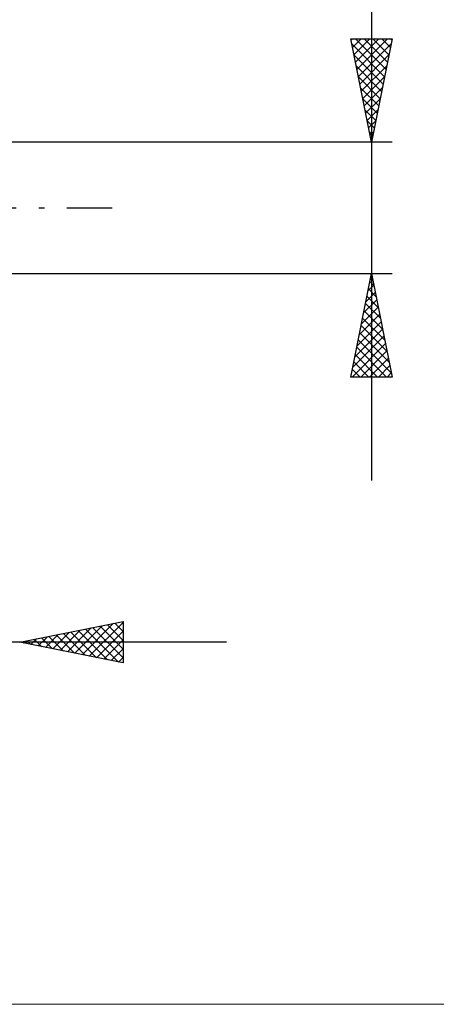
# Model space of a CAD drawing. Units: millimetres. Extents: x -26 to 187, y -39 to 54.
# Drawn here: x 90 to 110, y -39 to 9 of the extents above; entities that cross this region are included whole.
import ezdxf

# ---------------------------------------------------------------- set-up
doc = ezdxf.new("R2010")
doc.units = ezdxf.units.MM
doc.header["$LTSCALE"] = 5.45
doc.linetypes.add('LONGDASH_DASH', pattern=[0.85, 0.4, -0.2, 0.05, -0.2])
for name, color, linetype in [('2', 7, 'CONTINUOUS'), ('INFTOTAL', 9, 'CONTINUOUS'), ('SK4', 2, 'LONGDASH_DASH')]:
    doc.layers.add(name, color=color, linetype=linetype)

msp = doc.modelspace()

# ---------------------------------------------------------------- linework, layer by layer
at = {"layer": '2', "color": 7, "linetype": 'CONTINUOUS', "lineweight": 25}
for p, q in [((107, 51.969), (107, -13.175)), ((107, 3.175), (106, 8.175)), ((106, 8.175), (108, 8.175)), ((106.013, 8.111), (106.077, 8.175)), ((106.084, 7.757), (106.501, 8.175)), ((106.154, 7.404), (106.925, 8.175)), ((106.223, 8.175), (107.704, 6.694)), ((106.225, 7.05), (107.35, 8.175)), ((106.296, 6.697), (107.774, 8.175)), ((106.648, 8.175), (107.775, 7.048)), ((108, 8.175), (107, 3.175)), ((107.072, 8.175), (107.845, 7.402)), ((107.496, 8.175), (107.916, 7.755)), ((107.92, 8.175), (107.987, 8.109)), ((106.05, 7.924), (107.633, 6.341)), ((106.366, 6.343), (107.95, 7.927)), ((106.156, 7.394), (107.562, 5.987)), ((106.437, 5.99), (107.844, 7.397)), ((106.262, 6.863), (107.492, 5.634)), ((106.508, 5.636), (107.738, 6.867)), ((106.368, 6.333), (107.421, 5.28)), ((106.578, 5.283), (107.632, 6.336)), ((106.474, 5.803), (107.35, 4.927)), ((106.649, 4.929), (107.526, 5.806)), ((106.581, 5.272), (107.28, 4.573)), ((106.72, 4.576), (107.42, 5.276)), ((106.687, 4.742), (107.209, 4.22)), ((106.791, 4.222), (107.314, 4.745)), ((106.793, 4.212), (107.138, 3.866)), ((106.861, 3.868), (107.208, 4.215)), ((106.899, 3.681), (107.068, 3.513)), ((106.932, 3.515), (107.102, 3.685)), ((108, 3.175), (87.279, 3.175)), ((87.279, -3.175), (108, -3.175)), ((106, -8.175), (107, -3.175)), ((106.994, -3.203), (107.008, -3.217)), ((107, -3.175), (108, -8.175)), ((106.833, -4.011), (107.111, -3.732)), ((106.924, -3.556), (107.114, -3.747)), ((106.939, -3.481), (107.041, -3.379)), ((106.727, -4.541), (107.182, -4.086)), ((106.782, -4.263), (107.326, -4.807)), ((106.853, -3.91), (107.22, -4.277)), ((106.621, -5.072), (107.253, -4.439)), ((106.712, -4.617), (107.433, -5.338)), ((106.409, -6.132), (107.394, -5.146)), ((106.515, -5.602), (107.324, -4.793)), ((106.641, -4.97), (107.539, -5.868)), ((106.303, -6.662), (107.465, -5.5)), ((106.499, -5.678), (107.751, -6.929)), ((106.57, -5.324), (107.645, -6.398)), ((106.196, -7.193), (107.536, -5.854)), ((106.429, -6.031), (107.857, -7.459)), ((106.063, -8.175), (107.677, -6.561)), ((106.09, -7.723), (107.606, -6.207)), ((106.358, -6.385), (107.963, -7.989)), ((106.217, -7.092), (107.3, -8.175)), ((106.287, -6.738), (107.724, -8.175)), ((106.487, -8.175), (107.748, -6.914)), ((106.146, -7.445), (106.876, -8.175)), ((106.911, -8.175), (107.819, -7.268)), ((106.075, -7.799), (106.451, -8.175)), ((107.336, -8.175), (107.889, -7.621)), ((107.76, -8.175), (107.96, -7.975)), ((108, -8.175), (106, -8.175)), ((106.005, -8.152), (106.027, -8.175)), ((90, -21), (95, -20)), ((91.952, -21.39), (92.928, -20.414)), ((92.305, -21.461), (93.458, -20.308)), ((92.659, -21.532), (93.988, -20.202)), ((92.83, -20.434), (94.245, -21.849)), ((93.012, -21.602), (94.519, -20.096)), ((93.184, -20.363), (94.776, -21.955)), ((93.366, -21.673), (95, -20.039)), ((93.537, -20.293), (95, -21.755)), ((93.72, -21.744), (95, -20.464)), ((93.891, -20.222), (95, -21.331)), ((94.244, -20.151), (95, -20.907)), ((94.598, -20.08), (95, -20.482)), ((94.952, -20.01), (95, -20.058)), ((95, -20), (95, -22)), ((90.355, -20.929), (90.533, -21.107)), ((90.538, -21.108), (90.806, -20.839)), ((90.709, -20.858), (91.063, -21.213)), ((90.891, -21.178), (91.337, -20.733)), ((91.062, -20.788), (91.594, -21.319)), ((91.245, -21.249), (91.867, -20.627)), ((91.416, -20.717), (92.124, -21.425)), ((91.598, -21.32), (92.397, -20.521)), ((91.77, -20.646), (92.654, -21.531)), ((92.123, -20.575), (93.185, -21.637)), ((92.477, -20.505), (93.715, -21.743)), ((94.073, -21.815), (95, -20.888)), ((100, -21), (69, -21)), ((95, -22), (90, -21)), ((90.002, -21), (90.003, -21.001)), ((90.184, -21.037), (90.276, -20.945)), ((94.427, -21.885), (95, -21.312)), ((94.78, -21.956), (95, -21.736))]:
    msp.add_line(p, q, dxfattribs=at)
at = {"layer": 'INFTOTAL', "color": 9, "linetype": 'CONTINUOUS', "lineweight": 18}
msp.add_line((-26.4, -38.5), (125.4, -38.5), dxfattribs=at)
at = {"layer": 'SK4', "color": 2, "linetype": 'LONGDASH_DASH', "lineweight": 25}
msp.add_line((-5, 0), (95, 0), dxfattribs=at)

doc.saveas('drawing.dxf')
